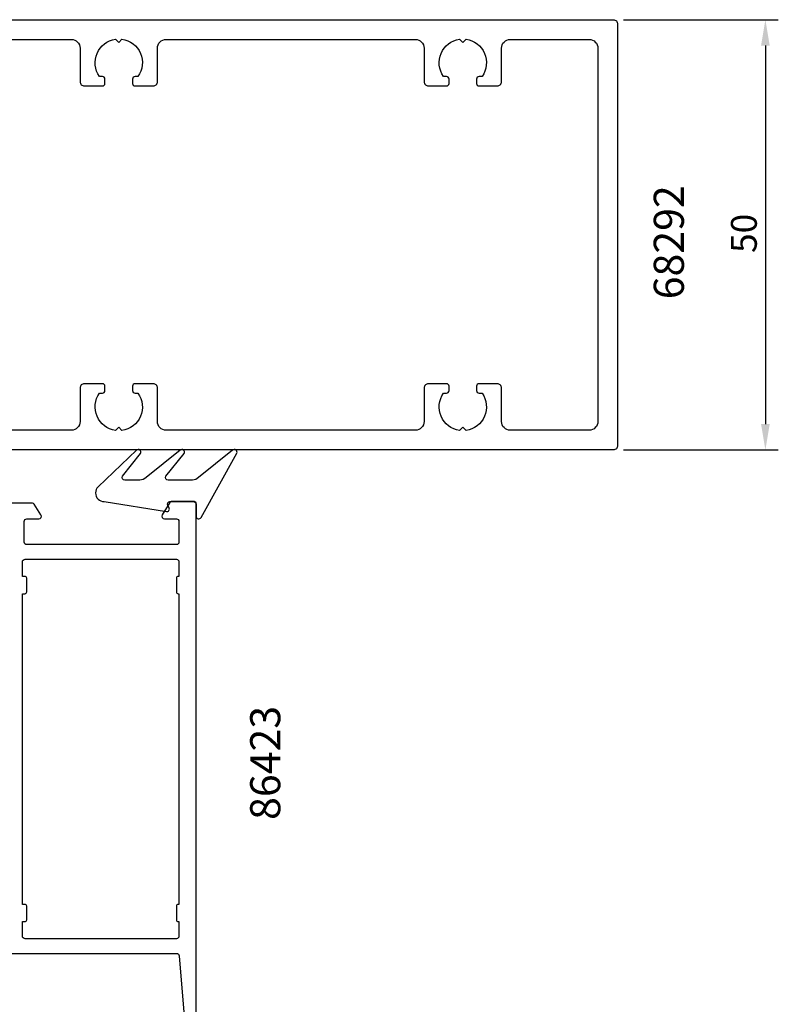
# Model space of a CAD drawing. Extents: x -115 to 81, y -209 to 51.
# Drawn here: x -7 to 81, y -89 to 25 of the extents above; entities that cross this region are included whole.
import ezdxf

# ---------------------------------------------------------------- set-up
doc = ezdxf.new("R2010")
doc.units = 0
doc.header["$LTSCALE"] = 4
doc.layers.get('0').update_dxf_attribs({"linetype": 'CONTINUOUS'})
doc.layers.get('DEFPOINTS').update_dxf_attribs({"linetype": 'CONTINUOUS'})
for name, color, linetype in [('SAPA_ARTIKELNR', 4, 'CONTINUOUS'), ('SAPA_FOGBAND', 2, 'CONTINUOUS'), ('SAPA_MATT', 1, 'CONTINUOUS'), ('SAPA_PROFIL', 7, 'CONTINUOUS')]:
    doc.layers.add(name, color=color, linetype=linetype)
doc.styles.add('ISO', font='txt')
doc.dimstyles.get("Standard").update_dxf_attribs({"dimtxt": 0.18, "dimasz": 0.18, "dimexe": 0.18, "dimexo": 0.0625, "dimgap": 0.09, "dimtad": 0, "dimtih": 1, "dimtoh": 1, "dimzin": 0, "dimcen": 0.09, "dimazin": 3, "dimtfac": 1, "dimtofl": 0, "dimtmove": 0, "dimatfit": 3})

# ---------------------------------------------------------------- blocks, each defined once
blk = doc.blocks.new('*U131')
at = {"layer": 'SAPA_ARTIKELNR', "style": 'ISO'}
blk.add_text('68292', height=3.5, rotation=90, dxfattribs=at).set_placement((70.2, -7.49))
blk = doc.blocks.new('*U133')
at = {"layer": 'SAPA_ARTIKELNR', "style": 'ISO'}
blk.add_text('86423', height=3.5, rotation=90, dxfattribs=at).set_placement((23.28, -67.99))
blk = doc.blocks.new('*U138')
at = {"layer": 'SAPA_MATT', "color": 2, "style": 'ISO'}
blk.add_text('50', height=3, rotation=90, dxfattribs=at).set_placement((78.68, -2.1))
blk = doc.blocks.new('*D126')
at = {"layer": 'DEFPOINTS', "color": 0}
for p in [(61.7, 25), (61.7, -25), (79.68, -25)]:
    blk.add_point(p, dxfattribs=at)
at = {"layer": 'SAPA_MATT'}
for p, q in [((63.2, 25), (81.18, 25)), ((79.68, 22), (79.68, -22)), ((63.2, -25), (81.18, -25))]:
    blk.add_line(p, q, dxfattribs=at)
for points in [[(79.18, 22), (80.18, 22), (79.68, 25)], [(79.18, -22), (80.18, -22), (79.68, -25)]]:
    blk.add_solid(points, dxfattribs=at)
blk.add_blockref('*U138', (0, 0))

msp = doc.modelspace()

# ---------------------------------------------------------------- linework, layer by layer
at = {"layer": 'SAPA_FOGBAND'}
msp.add_lwpolyline([(13.061, -28.5), (10.227, -28.5, -0.5773503), (9.968, -28.05), (12.109, -25.394, 0.8769765), (11.637, -25.032), (7.668, -28.207, -0.1989124), (6.961, -28.5), (5.21, -28.5, -0.5773503), (4.95, -28.05), (7.031, -25.395, 0.8769765), (6.559, -25.032), (2.093, -29.283, 0.1989124), (1.8, -29.99), (1.8, -30, 0.4142136), (2.8, -31), (10.035, -32.164, 0.6261633), (10.345, -31.722), (10.191, -31.446, -0.5719686), (10.453, -31), (13.2, -31, -0.4142136), (13.5, -31.3), (13.5, -32.7, 0.7754026), (14.063, -32.845), (18.216, -25.385, 0.8680589), (17.742, -25.028), (13.768, -28.207, -0.1989124)], format="xyb", close=True, dxfattribs=at)
at = {"layer": 'SAPA_PROFIL', "flags": 128}
for points in [[(-22.118, 25), (62, 25, -0.4142136), (62.5, 24.5), (62.5, -24.5, -0.4142136), (62, -25), (-22.118, -25, -0.3394543)], [(-19.816, 22.7), (-1, 22.7, -0.4142136), (0, 21.7), (0, 17.8, 0.4142136), (0.5, 17.3), (2.6, 17.3, 0.4142136), (2.9, 17.6), (2.9, 18.1, 0.4142136), (2.6, 18.4), (2.263, 18.4, -0.5643553), (4.126, 22.724), (4.5, 22.35), (4.874, 22.724, -0.5643553), (6.737, 18.4), (6.4, 18.4, 0.4142136), (6.1, 18.1), (6.1, 17.6, 0.4142136), (6.4, 17.3), (8.5, 17.3, 0.4142136), (9, 17.8), (9, 21.7, -0.4142136), (10, 22.7), (39, 22.7, -0.4142136), (40, 21.7), (40, 17.8, 0.4142136), (40.5, 17.3), (42.6, 17.3, 0.4142136), (42.9, 17.6), (42.9, 18.1, 0.4142136), (42.6, 18.4), (42.263, 18.4, -0.5643553), (44.126, 22.724), (44.5, 22.35), (44.874, 22.724, -0.5643553), (46.737, 18.4), (46.4, 18.4, 0.4142136), (46.1, 18.1), (46.1, 17.6, 0.4142136), (46.4, 17.3), (48.5, 17.3, 0.4142136), (49, 17.8), (49, 21.7, -0.4142136), (50, 22.7), (59.2, 22.7, -0.4142136), (60.2, 21.7), (60.2, -21.7, -0.4142136), (59.2, -22.7), (50, -22.7, -0.4142136), (49, -21.7), (49, -17.8, 0.4142136), (48.5, -17.3), (46.4, -17.3, 0.4142136), (46.1, -17.6), (46.1, -18.1, 0.4142136), (46.4, -18.4), (46.737, -18.4, -0.5643553), (44.874, -22.724), (44.5, -22.35), (44.126, -22.724, -0.5643553), (42.263, -18.4), (42.6, -18.4, 0.4142136), (42.9, -18.1), (42.9, -17.6, 0.4142136), (42.6, -17.3), (40.5, -17.3, 0.4142136), (40, -17.8), (40, -21.7, -0.4142136), (39, -22.7), (10, -22.7, -0.4142136), (9, -21.7), (9, -17.8, 0.4142136), (8.5, -17.3), (6.4, -17.3, 0.4142136), (6.1, -17.6), (6.1, -18.1, 0.4142136), (6.4, -18.4), (6.737, -18.4, -0.5643553), (4.874, -22.724), (4.5, -22.35), (4.126, -22.724, -0.5643553), (2.263, -18.4), (2.6, -18.4, 0.4142136), (2.9, -18.1), (2.9, -17.6, 0.4142136), (2.6, -17.3), (0.5, -17.3, 0.4142136), (0, -17.8), (0, -21.7, -0.4142136), (-1, -22.7), (-19.816, -22.7, -0.3394543)]]:
    msp.add_lwpolyline(points, format="xyb", dxfattribs=at)
at = {"layer": 'SAPA_PROFIL'}
for points in [[(13.5, -96), (13.5, -31.2, 0.4142136), (13.3, -31), (10.611, -31, 0.259681), (10.441, -31.095), (9.545, -32.542, 0.587703), (9.8, -33), (11.2, -33, -0.414214), (11.5, -33.3), (11.5, -35.7, -0.414214), (11.2, -36), (-6.2, -36, -0.414214), (-6.5, -35.7), (-6.5, -33.3, -0.414214), (-6.2, -33), (-4.8, -33, 0.5920054), (-4.547, -32.539), (-5.341, -31.293, 0.256277), (-5.51, -31.2), (-8.504, -31.2)], [(-8.504, -83.5), (11.231, -83.5, -0.3821712), (11.53, -83.767), (12.055, -90.345, -0.446999)]]:
    msp.add_lwpolyline(points, format="xyb", dxfattribs=at)
msp.add_lwpolyline([(-6.4, -79.8, 0.4142136), (-6.2, -79.6), (-6.2, -78, 0.4142136), (-6.4, -77.8), (-6.7, -77.8), (-6.7, -41.7), (-6.4, -41.7, 0.4142136), (-6.2, -41.5), (-6.2, -39.9, 0.4142136), (-6.4, -39.7), (-6.7, -39.7), (-6.7, -38, -0.4142136), (-6.4, -37.7), (11.2, -37.7, -0.4142136), (11.5, -38), (11.5, -39.7), (11.4, -39.7, 0.4142136), (11.2, -39.9), (11.2, -41.5, 0.4142136), (11.4, -41.7), (11.5, -41.7), (11.5, -77.8), (11.4, -77.8, 0.4142136), (11.2, -78), (11.2, -79.6, 0.4142136), (11.4, -79.8), (11.5, -79.8), (11.5, -81.5, -0.4142136), (11.2, -81.8), (-6.4, -81.8, -0.4142136), (-6.7, -81.5), (-6.7, -79.8)], format="xyb", close=True, dxfattribs=at)

# ---------------------------------------------------------------- block references
for name in ['*U131', '*U133']:
    msp.add_blockref(name, (0, 0))

# ---------------------------------------------------------------- dimensions: what is measured, and where the dimension line sits
at = {"layer": 'SAPA_MATT'}
dim = msp.add_linear_dim(base=(79.682, -25), p1=(61.701, 25), p2=(61.701, -25), angle=90, dimstyle='Standard', override={"dimscale": 1}, dxfattribs=at)
dim.commit()
dim.dimension.update_dxf_attribs({"geometry": '*D126', "text_midpoint": (77.182, 0)})

doc.saveas('drawing.dxf')
